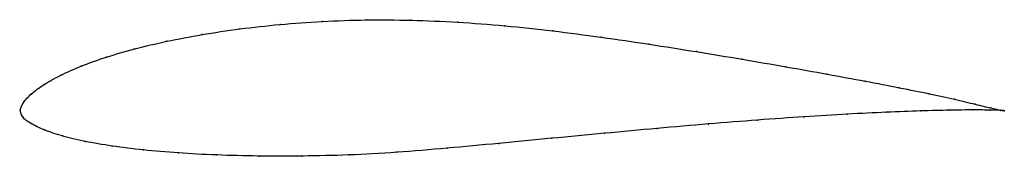
# Model space of a CAD drawing. Units: metres. Extents: x 0 to 1, y -0.05 to 0.09.
import ezdxf

# ---------------------------------------------------------------- set-up
doc = ezdxf.new("R2010")
doc.units = ezdxf.units.M

msp = doc.modelspace()

# ---------------------------------------------------------------- linework, layer by layer
at = {"color": 1}
msp.add_open_spline([(1, -0.0005), (1, -0.0005), (0.9925, 0.0007), (0.9711, 0.0059), (0.9501, 0.011), (0.9244, 0.0167), (0.894, 0.0227), (0.8592, 0.0294), (0.8205, 0.0365), (0.7786, 0.044), (0.734, 0.0517), (0.6873, 0.0594), (0.6392, 0.067), (0.5903, 0.0741), (0.5412, 0.0806), (0.4925, 0.0858), (0.4444, 0.0895), (0.3973, 0.0915), (0.3513, 0.0918), (0.3068, 0.0903), (0.2638, 0.0871), (0.2229, 0.0826), (0.1844, 0.0768), (0.1487, 0.07), (0.1161, 0.0623), (0.0871, 0.0539), (0.0618, 0.0449), (0.0406, 0.0355), (0.0235, 0.026), (0.0109, 0.0163), (0.0026, 0.0082), (-0.0006, -0.0027), (-0.0002, 0.0025), (0.0013, -0.0074), (0.0104, -0.0133), (0.0239, -0.0202), (0.0423, -0.0262), (0.0654, -0.0318), (0.0929, -0.0365), (0.1247, -0.0404), (0.1603, -0.0435), (0.1994, -0.0456), (0.2417, -0.0466), (0.2867, -0.0467), (0.3337, -0.0456), (0.3825, -0.0429), (0.4335, -0.0386), (0.4862, -0.0337), (0.54, -0.0285), (0.594, -0.0234), (0.6475, -0.0184), (0.6997, -0.0139), (0.7498, -0.0099), (0.7972, -0.0066), (0.8411, -0.0039), (0.8808, -0.002), (0.9158, -0.0007), (0.9454, 0.0001), (0.9691, 0.0003), (0.9926, 0.0001), (1, -0.0005), (1, -0.0005)], degree=3, knots=[0, 0, 0, 0, 0.032787, 0.04918, 0.065574, 0.081967, 0.098361, 0.114754, 0.131148, 0.147541, 0.163934, 0.180328, 0.196721, 0.213115, 0.229508, 0.245902, 0.262295, 0.278689, 0.295082, 0.311475, 0.327869, 0.344262, 0.360656, 0.377049, 0.393443, 0.409836, 0.42623, 0.442623, 0.459016, 0.47541, 0.491803, 0.508197, 0.52459, 0.540984, 0.557377, 0.57377, 0.590164, 0.606557, 0.622951, 0.639344, 0.655738, 0.672131, 0.688525, 0.704918, 0.721311, 0.737705, 0.754098, 0.770492, 0.786885, 0.803279, 0.819672, 0.836066, 0.852459, 0.868852, 0.885246, 0.901639, 0.918033, 0.934426, 0.95082, 0.967213, 1, 1, 1, 1], dxfattribs=at)
for p in [(0.3515, 0.0915), (0.3975, 0.0912), (0.2233, 0.0824), (0.2642, 0.0869), (0.307, 0.09), (0.4446, 0.0892), (0.4926, 0.0855), (0.5413, 0.0804), (0.1848, 0.0767), (0.5903, 0.074), (0.1167, 0.0622), (0.1492, 0.0699), (0.6391, 0.0669), (0.0877, 0.0538), (0.6871, 0.0594), (0.7337, 0.0517), (0.0625, 0.0448), (0.7782, 0.044), (0.0413, 0.0355), (0.82, 0.0365), (0.0243, 0.026), (0.8585, 0.0294), (0.8932, 0.0228), (0.0116, 0.0166), (0.9236, 0.0167), (0.9493, 0.0111), (0, 0), (0, 0), (0.0034, 0.0077), (0.9444, 0), (0.9681, 0.0003), (0.9703, 0.0061), (0.9856, 0.0001), (0.9862, 0.0023), (0.9964, 0.0001), (0.0026, -0.0068), (0.7966, -0.0067), (0.8404, -0.004), (0.88, -0.0021), (0.9149, -0.0008), (0.9963, -0.0003), (1, -0.0005), (1, -0.0005), (0.0111, -0.0135), (0.6473, -0.0185), (0.6994, -0.014), (0.7494, -0.01), (0.0247, -0.02), (0.0431, -0.0261), (0.5401, -0.0285), (0.5939, -0.0234), (0.0661, -0.0316), (0.0936, -0.0364), (0.4338, -0.0385), (0.4864, -0.0336), (0.1253, -0.0403), (0.1609, -0.0433), (0.2, -0.0454), (0.2422, -0.0465), (0.287, -0.0465), (0.334, -0.0453), (0.3828, -0.0426)]:
    msp.add_point(p)

doc.saveas('drawing.dxf')
